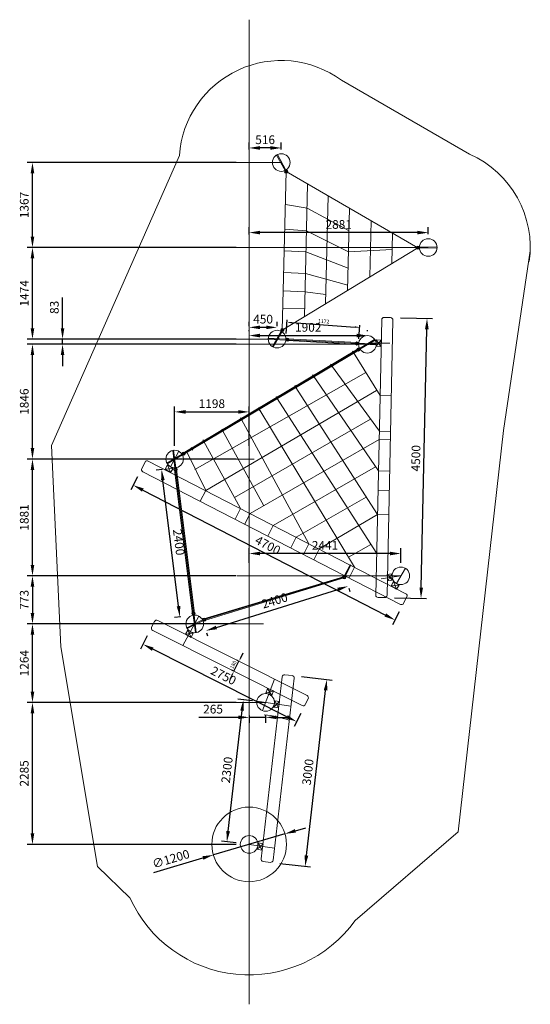
# Model space of a CAD drawing. Units: millimetres. Extents: x 24512 to 166201, y -182317 to 23869.
# Drawn here: x 98263 to 106476, y -8612 to 7231 of the extents above; entities that cross this region are included whole.
import ezdxf

# ---------------------------------------------------------------- set-up
doc = ezdxf.new("R2010")
doc.units = ezdxf.units.MM
doc.header["$LTSCALE"] = 0.5
doc.header["$PDMODE"] = 32
doc.header["$PDSIZE"] = -1
for name, color, linetype, lineweight in [('AM_5', 96, 'Continuous', 25), ('linie', 1, 'Continuous', 15), ('Normál', 1, 'Continuous', 15)]:
    doc.layers.add(name, color=color, linetype=linetype, lineweight=lineweight)
doc.dimstyles.new('ISO-25$0', dxfattribs={"dimscale": 30, "dimtxt": 2, "dimasz": 2.5, "dimexe": 1.25, "dimexo": 3, "dimtad": 1, "dimtxsty": 'Standard', "dimcen": 2.5, "dimadec": 0, "dimazin": 0, "dimtfac": 1, "dimtmove": 0, "dimatfit": 3, "dimfxl": 0, "dimarcsym": 0})
doc.dimstyles.new('ISO-25$3', dxfattribs={"dimscale": 30, "dimtxt": 2, "dimasz": 2.5, "dimexe": 1.25, "dimexo": 3, "dimtad": 1, "dimtxsty": 'Standard', "dimcen": 2.5, "dimadec": 0, "dimazin": 0, "dimtfac": 1, "dimtmove": 0, "dimatfit": 3, "dimfxl": 0, "dimarcsym": 0})

# ---------------------------------------------------------------- blocks, each defined once
blk = doc.blocks.new('stopfen')
at = {"layer": 'Normál'}
blk.add_lwpolyline([(133979, -6376), (134059, -6376), (134059, -6316), (133979, -6316)], close=True, dxfattribs=at)
for points in [[(133979, -6316), (134059, -6376)], [(134059, -6316), (133979, -6376)]]:
    blk.add_lwpolyline(points, dxfattribs=at)
blk = doc.blocks.new('VB_025')
at = {"layer": 'linie'}
blk.add_lwpolyline([(124807, -4361), (124807, -4141), (124797, -4141), (124797, -4361)], close=True, dxfattribs=at)
for radius in [20, 10]:
    blk.add_circle((124802, -4121), radius, dxfattribs=at)
blk = doc.blocks.new('*D87')
at = {"layer": 'AM_5', "color": 0, "linetype": 'ByBlock', "lineweight": -2, "transparency": 16777216}
for p, q in [((101823, -3026), (101857, -2959)), ((101708, -3254), (101790, -3093)), ((101775, -3086), (101756, -3076)), ((101675, -3321), (101641, -3388)), ((101694, -3247), (101675, -3237))]:
    blk.add_line(p, q, dxfattribs=at)
at = {"layer": 'AM_5', "color": 0, "transparency": 16777216}
for points in [[(101812, -3020), (101834, -3032), (101790, -3093)], [(101664, -3315), (101686, -3327), (101708, -3254)]]:
    blk.add_solid(points, dxfattribs=at)
at = {"layer": 'Defpoints', "color": 0, "transparency": 16777216}
for p in [(101790, -3093), (101855, -3126), (101774, -3287)]:
    blk.add_point(p, dxfattribs=at)
at = {"layer": 'AM_5', "color": 0, "transparency": 16777216, "insert": (101705, -3152), "char_height": 60, "attachment_point": 5, "rotation": 63.2636}
blk.add_mtext('180', dxfattribs=at)
blk = doc.blocks.new('*D88')
at = {"layer": 'AM_5', "color": 0, "linetype": 'ByBlock', "lineweight": -2, "transparency": 16777216}
for p, q in [((102795, -3340), (103291, -3397)), ((102875, -6219), (103183, -3561)), ((102446, -6346), (102942, -6403))]:
    blk.add_line(p, q, dxfattribs=at)
at = {"layer": 'AM_5', "color": 0, "transparency": 16777216}
for points in [[(103154, -3557), (103212, -3564), (103204, -3387)], [(102846, -6216), (102904, -6223), (102855, -6393)]]:
    blk.add_solid(points, dxfattribs=at)
at = {"layer": 'Defpoints', "color": 0, "transparency": 16777216}
for p in [(102586, -3315), (103204, -3387), (102238, -6321)]:
    blk.add_point(p, dxfattribs=at)
at = {"layer": 'AM_5', "color": 0, "transparency": 16777216, "insert": (102916, -4877), "char_height": 140, "attachment_point": 5, "rotation": 83.3818}
blk.add_mtext('3000', dxfattribs=at)
blk = doc.blocks.new('*D89')
at = {"layer": 'AM_5', "color": 0, "linetype": 'ByBlock', "lineweight": -2, "transparency": 16777216}
for p, q in [((100313, -2685), (100206, -2897)), ((102562, -3986), (100402, -2898)), ((102786, -3931), (102679, -4143))]:
    blk.add_line(p, q, dxfattribs=at)
at = {"layer": 'AM_5', "color": 0, "transparency": 16777216}
for points in [[(100415, -2872), (100389, -2924), (100246, -2819)], [(102575, -3960), (102549, -4012), (102718, -4065)]]:
    blk.add_solid(points, dxfattribs=at)
at = {"layer": 'Defpoints', "color": 0, "transparency": 16777216}
for p in [(100408, -2498), (100246, -2819), (102880, -3743)]:
    blk.add_point(p, dxfattribs=at)
at = {"layer": 'AM_5', "color": 0, "transparency": 16777216, "insert": (101533, -3340), "char_height": 140, "attachment_point": 5, "rotation": 333.2636}
blk.add_mtext('2750', dxfattribs=at)
blk = doc.blocks.new('*D90')
at = {"layer": 'AM_5', "color": 0, "linetype": 'ByBlock', "lineweight": -2, "transparency": 16777216}
for p, q in [((101427, -2549), (103381, -1937)), ((103558, -1918), (103574, -1968)), ((101270, -2634), (101286, -2685))]:
    blk.add_line(p, q, dxfattribs=at)
at = {"layer": 'AM_5', "color": 0, "transparency": 16777216}
for points in [[(103372, -1909), (103390, -1965), (103548, -1885)], [(101418, -2521), (101436, -2577), (101260, -2601)]]:
    blk.add_solid(points, dxfattribs=at)
at = {"layer": 'Defpoints', "color": 0, "transparency": 16777216}
for p in [(103495, -1718), (103548, -1885), (101208, -2434)]:
    blk.add_point(p, dxfattribs=at)
at = {"layer": 'AM_5', "color": 0, "transparency": 16777216, "insert": (102370, -2134), "char_height": 140, "attachment_point": 5, "rotation": 17.3892}
blk.add_mtext('2400', dxfattribs=at)
blk = doc.blocks.new('*D91')
at = {"layer": 'AM_5', "color": 0, "linetype": 'ByBlock', "lineweight": -2, "transparency": 16777216}
for p, q in [((100558, -5), (100458, -18)), ((100817, -2205), (100566, -181)), ((100853, -2376), (100752, -2389))]:
    blk.add_line(p, q, dxfattribs=at)
at = {"layer": 'AM_5', "color": 0, "transparency": 16777216}
for points in [[(100595, -177), (100537, -184), (100545, -7)], [(100846, -2201), (100789, -2208), (100839, -2378)]]:
    blk.add_solid(points, dxfattribs=at)
at = {"layer": 'Defpoints', "color": 0, "transparency": 16777216}
for p in [(100767, 21), (100545, -7), (101061, -2351)]:
    blk.add_point(p, dxfattribs=at)
at = {"layer": 'AM_5', "color": 0, "transparency": 16777216, "insert": (100805, -1179), "char_height": 140, "attachment_point": 5, "rotation": 277.0775}
blk.add_mtext('2400', dxfattribs=at)
blk = doc.blocks.new('*D92')
at = {"layer": 'AM_5', "color": 0, "linetype": 'ByBlock', "lineweight": -2, "transparency": 16777216}
for p, q in [((100157, -125), (100048, -336)), ((100243, -339), (104145, -2349)), ((104369, -2295), (104261, -2506))]:
    blk.add_line(p, q, dxfattribs=at)
at = {"layer": 'AM_5', "color": 0, "transparency": 16777216}
for points in [[(100257, -313), (100230, -364), (100088, -258)], [(104158, -2323), (104132, -2374), (104301, -2429)]]:
    blk.add_solid(points, dxfattribs=at)
at = {"layer": 'Defpoints', "color": 0, "transparency": 16777216}
for p in [(100253, 62), (104466, -2109), (104301, -2429)]:
    blk.add_point(p, dxfattribs=at)
at = {"layer": 'AM_5', "color": 0, "transparency": 16777216, "insert": (102246, -1242), "char_height": 140, "attachment_point": 5, "rotation": 332.7441}
blk.add_mtext('4700', dxfattribs=at)
blk = doc.blocks.new('*D93')
at = {"layer": 'AM_5', "color": 0, "linetype": 'ByBlock', "lineweight": -2, "transparency": 16777216}
for p, q in [((102697, -5821), (102865, -5771)), ((102529, -5870), (101378, -6209)), ((100421, -6490), (101210, -6258))]:
    blk.add_line(p, q, dxfattribs=at)
at = {"layer": 'AM_5', "color": 0, "transparency": 16777216}
for points in [[(102689, -5793), (102705, -5849), (102529, -5870)], [(101202, -6230), (101218, -6286), (101378, -6209)]]:
    blk.add_solid(points, dxfattribs=at)
at = {"layer": 'Defpoints', "color": 0, "transparency": 16777216}
for p in [(102529, -5870), (101378, -6209)]:
    blk.add_point(p, dxfattribs=at)
at = {"layer": 'AM_5', "color": 0, "transparency": 16777216, "insert": (100699, -6290), "char_height": 140, "attachment_point": 5, "rotation": 16.3972}
blk.add_mtext('∅1200', dxfattribs=at)
blk = doc.blocks.new('*D94')
at = {"layer": 'AM_5', "color": 0, "linetype": 'ByBlock', "lineweight": -2, "transparency": 16777216}
for p, q in [((102010, -3731), (101774, -3703)), ((101616, -5824), (101840, -3887)), ((101745, -6015), (101509, -5988))]:
    blk.add_line(p, q, dxfattribs=at)
at = {"layer": 'AM_5', "color": 0, "transparency": 16777216}
for points in [[(101811, -3884), (101869, -3890), (101861, -3713)], [(101587, -5821), (101645, -5828), (101596, -5998)]]:
    blk.add_solid(points, dxfattribs=at)
at = {"layer": 'Defpoints', "color": 0, "transparency": 16777216}
for p in [(101861, -3713), (102218, -3755), (101953, -6039)]:
    blk.add_point(p, dxfattribs=at)
at = {"layer": 'AM_5', "color": 0, "transparency": 16777216, "insert": (101615, -4843), "char_height": 140, "attachment_point": 5, "rotation": 83.3876}
blk.add_mtext('2300', dxfattribs=at)
blk = doc.blocks.new('*D95')
at = {"layer": 'AM_5', "color": 0, "linetype": 'ByBlock', "lineweight": -2, "transparency": 16777216}
for p, q in [((101778, -3995), (101142, -3995)), ((101953, -3965), (101953, -4082)), ((102218, -3995), (101953, -3995)), ((102218, -3965), (102218, -4082)), ((102393, -3995), (102568, -3995))]:
    blk.add_line(p, q, dxfattribs=at)
at = {"layer": 'AM_5', "color": 0, "transparency": 16777216}
for points in [[(101778, -3966), (101778, -4024), (101953, -3995)], [(102393, -3966), (102393, -4024), (102218, -3995)]]:
    blk.add_solid(points, dxfattribs=at)
at = {"layer": 'Defpoints', "color": 0, "transparency": 16777216}
for p in [(101953, -3755), (102218, -3755), (101953, -3995)]:
    blk.add_point(p, dxfattribs=at)
at = {"layer": 'AM_5', "color": 0, "transparency": 16777216, "insert": (101373, -3881), "char_height": 140, "attachment_point": 5}
blk.add_mtext('265', dxfattribs=at)
blk = doc.blocks.new('*D96')
at = {"layer": 'AM_5', "color": 0, "linetype": 'ByBlock', "lineweight": -2, "transparency": 16777216}
for p, q in [((101953, 5142), (101953, 5255)), ((102470, 5142), (102470, 5255)), ((102295, 5167), (102128, 5167))]:
    blk.add_line(p, q, dxfattribs=at)
at = {"layer": 'AM_5', "color": 0, "transparency": 16777216}
for points in [[(102128, 5197), (102128, 5138), (101953, 5167)], [(102295, 5197), (102295, 5138), (102470, 5167)]]:
    blk.add_solid(points, dxfattribs=at)
at = {"layer": 'Defpoints', "color": 0, "transparency": 16777216}
for p in [(101953, 5167), (101953, 4932), (102470, 4932)]:
    blk.add_point(p, dxfattribs=at)
at = {"layer": 'AM_5', "color": 0, "transparency": 16777216, "insert": (102211, 5281), "char_height": 140, "attachment_point": 5}
blk.add_mtext('516', dxfattribs=at)
blk = doc.blocks.new('*D97')
at = {"layer": 'AM_5', "color": 0, "linetype": 'ByBlock', "lineweight": -2, "transparency": 16777216}
for p, q in [((101953, 3775), (101953, 3892)), ((104660, 3805), (102128, 3805)), ((104835, 3782), (104835, 3892))]:
    blk.add_line(p, q, dxfattribs=at)
at = {"layer": 'AM_5', "color": 0, "transparency": 16777216}
for points in [[(102128, 3834), (102128, 3776), (101953, 3805)], [(104660, 3834), (104660, 3776), (104835, 3805)]]:
    blk.add_solid(points, dxfattribs=at)
at = {"layer": 'Defpoints', "color": 0, "transparency": 16777216}
for p in [(101953, 3805), (101953, 3565), (104835, 3572)]:
    blk.add_point(p, dxfattribs=at)
at = {"layer": 'AM_5', "color": 0, "transparency": 16777216, "insert": (103394, 3918), "char_height": 140, "attachment_point": 5}
blk.add_mtext('2881', dxfattribs=at)
blk = doc.blocks.new('*D98')
at = {"layer": 'AM_5', "color": 0, "linetype": 'ByBlock', "lineweight": -2, "transparency": 16777216}
for p, q in [((101953, 2301), (101953, 2368)), ((102228, 2280), (102128, 2280)), ((102403, 2301), (102403, 2368))]:
    blk.add_line(p, q, dxfattribs=at)
at = {"layer": 'AM_5', "color": 0, "transparency": 16777216}
for points in [[(102128, 2309), (102128, 2251), (101953, 2280)], [(102228, 2309), (102228, 2251), (102403, 2280)]]:
    blk.add_solid(points, dxfattribs=at)
at = {"layer": 'Defpoints', "color": 0, "transparency": 16777216}
for p in [(101953, 2280), (101953, 2091), (102403, 2091)]:
    blk.add_point(p, dxfattribs=at)
at = {"layer": 'AM_5', "color": 0, "transparency": 16777216, "insert": (102178, 2394), "char_height": 140, "attachment_point": 5}
blk.add_mtext('450', dxfattribs=at)
blk = doc.blocks.new('*D99')
at = {"layer": 'AM_5', "color": 0, "linetype": 'ByBlock', "lineweight": -2, "transparency": 16777216}
for p, q in [((101953, 2218), (101953, 2236)), ((103856, 2218), (103856, 2236)), ((102128, 2148), (103681, 2148))]:
    blk.add_line(p, q, dxfattribs=at)
at = {"layer": 'AM_5', "color": 0, "transparency": 16777216}
for points in [[(102128, 2178), (102128, 2119), (101953, 2148)], [(103681, 2178), (103681, 2119), (103856, 2148)]]:
    blk.add_solid(points, dxfattribs=at)
at = {"layer": 'Defpoints', "color": 0, "transparency": 16777216}
for p in [(103856, 2148), (101953, 2008), (103856, 2008)]:
    blk.add_point(p, dxfattribs=at)
at = {"layer": 'AM_5', "color": 0, "transparency": 16777216, "insert": (102904, 2262), "char_height": 140, "attachment_point": 5}
blk.add_mtext('1902', dxfattribs=at)
blk = doc.blocks.new('*D100')
at = {"layer": 'AM_5', "color": 0, "linetype": 'ByBlock', "lineweight": -2, "transparency": 16777216}
for p, q in [((100755, 372), (100755, 1007)), ((101953, 372), (101953, 1007)), ((100930, 920), (101778, 920))]:
    blk.add_line(p, q, dxfattribs=at)
at = {"layer": 'AM_5', "color": 0, "transparency": 16777216}
for points in [[(100930, 949), (100930, 891), (100755, 920)], [(101778, 949), (101778, 891), (101953, 920)]]:
    blk.add_solid(points, dxfattribs=at)
at = {"layer": 'Defpoints', "color": 0, "transparency": 16777216}
for p in [(101953, 920), (100755, 162), (101953, 162)]:
    blk.add_point(p, dxfattribs=at)
at = {"layer": 'AM_5', "color": 0, "transparency": 16777216, "insert": (101354, 1034), "char_height": 140, "attachment_point": 5}
blk.add_mtext('1198', dxfattribs=at)
blk = doc.blocks.new('*D101')
at = {"layer": 'AM_5', "color": 0, "linetype": 'ByBlock', "lineweight": -2, "transparency": 16777216}
for p, q in [((101953, -1509), (101953, -1272)), ((104220, -1359), (102128, -1359)), ((104395, -1509), (104395, -1272))]:
    blk.add_line(p, q, dxfattribs=at)
at = {"layer": 'AM_5', "color": 0, "transparency": 16777216}
for points in [[(102128, -1330), (102128, -1388), (101953, -1359)], [(104220, -1330), (104220, -1388), (104395, -1359)]]:
    blk.add_solid(points, dxfattribs=at)
at = {"layer": 'Defpoints', "color": 0, "transparency": 16777216}
for p in [(101953, -1359), (101953, -1719), (104395, -1719)]:
    blk.add_point(p, dxfattribs=at)
at = {"layer": 'AM_5', "color": 0, "transparency": 16777216, "insert": (103174, -1246), "char_height": 140, "attachment_point": 5}
blk.add_mtext('2441', dxfattribs=at)
blk = doc.blocks.new('*D102')
at = {"layer": 'AM_5', "color": 0, "linetype": 'ByBlock', "lineweight": -2, "transparency": 16777216}
for p, q in [((101743, -3755), (98381, -3755)), ((98468, -5864), (98468, -3930)), ((101743, -6039), (98381, -6039))]:
    blk.add_line(p, q, dxfattribs=at)
at = {"layer": 'AM_5', "color": 0, "transparency": 16777216}
for points in [[(98439, -3930), (98497, -3930), (98468, -3755)], [(98439, -5864), (98497, -5864), (98468, -6039)]]:
    blk.add_solid(points, dxfattribs=at)
at = {"layer": 'Defpoints', "color": 0, "transparency": 16777216}
for p in [(98468, -3755), (101953, -3755), (101953, -6039)]:
    blk.add_point(p, dxfattribs=at)
at = {"layer": 'AM_5', "color": 0, "transparency": 16777216, "insert": (98354, -4897), "char_height": 140, "attachment_point": 5, "rotation": 90}
blk.add_mtext('2285', dxfattribs=at)
blk = doc.blocks.new('*D103')
at = {"layer": 'AM_5', "color": 0, "linetype": 'ByBlock', "lineweight": -2, "transparency": 16777216}
for p, q in [((101743, -2491), (98381, -2491)), ((98468, -3580), (98468, -2666)), ((101743, -3755), (98381, -3755))]:
    blk.add_line(p, q, dxfattribs=at)
at = {"layer": 'AM_5', "color": 0, "transparency": 16777216}
for points in [[(98439, -2666), (98497, -2666), (98468, -2491)], [(98439, -3580), (98497, -3580), (98468, -3755)]]:
    blk.add_solid(points, dxfattribs=at)
at = {"layer": 'Defpoints', "color": 0, "transparency": 16777216}
for p in [(98468, -2491), (101953, -2491), (101953, -3755)]:
    blk.add_point(p, dxfattribs=at)
at = {"layer": 'AM_5', "color": 0, "transparency": 16777216, "insert": (98354, -3123), "char_height": 140, "attachment_point": 5, "rotation": 90}
blk.add_mtext('1264', dxfattribs=at)
blk = doc.blocks.new('*D104')
at = {"layer": 'AM_5', "color": 0, "linetype": 'ByBlock', "lineweight": -2, "transparency": 16777216}
for p, q in [((101743, -1717), (98381, -1717)), ((98468, -1892), (98468, -2316)), ((101743, -2491), (98381, -2491))]:
    blk.add_line(p, q, dxfattribs=at)
at = {"layer": 'AM_5', "color": 0, "transparency": 16777216}
for points in [[(98439, -1892), (98497, -1892), (98468, -1717)], [(98439, -2316), (98497, -2316), (98468, -2491)]]:
    blk.add_solid(points, dxfattribs=at)
at = {"layer": 'Defpoints', "color": 0, "transparency": 16777216}
for p in [(101953, -1717), (98468, -2491), (101953, -2491)]:
    blk.add_point(p, dxfattribs=at)
at = {"layer": 'AM_5', "color": 0, "transparency": 16777216, "insert": (98354, -2104), "char_height": 140, "attachment_point": 5, "rotation": 90}
blk.add_mtext('773', dxfattribs=at)
blk = doc.blocks.new('*D105')
at = {"layer": 'AM_5', "color": 0, "linetype": 'ByBlock', "lineweight": -2, "transparency": 16777216}
for p, q in [((101743, 162), (98381, 162)), ((98468, -1544), (98468, -13)), ((101743, -1719), (98381, -1719))]:
    blk.add_line(p, q, dxfattribs=at)
at = {"layer": 'AM_5', "color": 0, "transparency": 16777216}
for points in [[(98439, -13), (98497, -13), (98468, 162)], [(98439, -1544), (98497, -1544), (98468, -1719)]]:
    blk.add_solid(points, dxfattribs=at)
at = {"layer": 'Defpoints', "color": 0, "transparency": 16777216}
for p in [(98468, 162), (101953, 162), (101953, -1719)]:
    blk.add_point(p, dxfattribs=at)
at = {"layer": 'AM_5', "color": 0, "transparency": 16777216, "insert": (98354, -779), "char_height": 140, "attachment_point": 5, "rotation": 90}
blk.add_mtext('1881', dxfattribs=at)
blk = doc.blocks.new('*D106')
at = {"layer": 'AM_5', "color": 0, "linetype": 'ByBlock', "lineweight": -2, "transparency": 16777216}
for p, q in [((101743, 2008), (98381, 2008)), ((98468, 337), (98468, 1833)), ((101743, 162), (98381, 162))]:
    blk.add_line(p, q, dxfattribs=at)
at = {"layer": 'AM_5', "color": 0, "transparency": 16777216}
for points in [[(98439, 1833), (98497, 1833), (98468, 2008)], [(98439, 337), (98497, 337), (98468, 162)]]:
    blk.add_solid(points, dxfattribs=at)
at = {"layer": 'Defpoints', "color": 0, "transparency": 16777216}
for p in [(98468, 2008), (101953, 2008), (101953, 162)]:
    blk.add_point(p, dxfattribs=at)
at = {"layer": 'AM_5', "color": 0, "transparency": 16777216, "insert": (98354, 1085), "char_height": 140, "attachment_point": 5, "rotation": 90}
blk.add_mtext('1846', dxfattribs=at)
blk = doc.blocks.new('*D107')
at = {"layer": 'AM_5', "color": 0, "linetype": 'ByBlock', "lineweight": -2, "transparency": 16777216}
for p, q in [((98952, 2266), (98952, 2762)), ((101743, 2091), (98865, 2091)), ((98952, 2008), (98952, 2091)), ((101743, 2008), (98865, 2008)), ((98952, 1833), (98952, 1658))]:
    blk.add_line(p, q, dxfattribs=at)
at = {"layer": 'AM_5', "color": 0, "transparency": 16777216}
for points in [[(98923, 2266), (98981, 2266), (98952, 2091)], [(98923, 1833), (98981, 1833), (98952, 2008)]]:
    blk.add_solid(points, dxfattribs=at)
at = {"layer": 'Defpoints', "color": 0, "transparency": 16777216}
for p in [(98952, 2091), (101953, 2091), (101953, 2008)]:
    blk.add_point(p, dxfattribs=at)
at = {"layer": 'AM_5', "color": 0, "transparency": 16777216, "insert": (98838, 2602), "char_height": 140, "attachment_point": 5, "rotation": 90}
blk.add_mtext('83', dxfattribs=at)
blk = doc.blocks.new('*D108')
at = {"layer": 'AM_5', "color": 0, "linetype": 'ByBlock', "lineweight": -2, "transparency": 16777216}
for p, q in [((101743, 3565), (98381, 3565)), ((98468, 2266), (98468, 3390)), ((101743, 2091), (98381, 2091))]:
    blk.add_line(p, q, dxfattribs=at)
at = {"layer": 'AM_5', "color": 0, "transparency": 16777216}
for points in [[(98439, 3390), (98497, 3390), (98468, 3565)], [(98439, 2266), (98497, 2266), (98468, 2091)]]:
    blk.add_solid(points, dxfattribs=at)
at = {"layer": 'Defpoints', "color": 0, "transparency": 16777216}
for p in [(98468, 3565), (101953, 3565), (101953, 2091)]:
    blk.add_point(p, dxfattribs=at)
at = {"layer": 'AM_5', "color": 0, "transparency": 16777216, "insert": (98354, 2828), "char_height": 140, "attachment_point": 5, "rotation": 90}
blk.add_mtext('1474', dxfattribs=at)
blk = doc.blocks.new('*D109')
at = {"layer": 'AM_5', "color": 0, "linetype": 'ByBlock', "lineweight": -2, "transparency": 16777216}
for p, q in [((101743, 4932), (98381, 4932)), ((98468, 3740), (98468, 4757)), ((101743, 3565), (98381, 3565))]:
    blk.add_line(p, q, dxfattribs=at)
at = {"layer": 'AM_5', "color": 0, "transparency": 16777216}
for points in [[(98439, 4757), (98497, 4757), (98468, 4932)], [(98439, 3740), (98497, 3740), (98468, 3565)]]:
    blk.add_solid(points, dxfattribs=at)
at = {"layer": 'Defpoints', "color": 0, "transparency": 16777216}
for p in [(98468, 4932), (101953, 4932), (101953, 3565)]:
    blk.add_point(p, dxfattribs=at)
at = {"layer": 'AM_5', "color": 0, "transparency": 16777216, "insert": (98354, 4249), "char_height": 140, "attachment_point": 5, "rotation": 90}
blk.add_mtext('1367', dxfattribs=at)
blk = doc.blocks.new('*D110')
at = {"layer": 'AM_5', "color": 0, "linetype": 'ByBlock', "lineweight": -2, "transparency": 16777216}
for p, q in [((104387, 2434), (104903, 2422)), ((104722, -1907), (104811, 2249)), ((104290, -2073), (104805, -2084))]:
    blk.add_line(p, q, dxfattribs=at)
at = {"layer": 'AM_5', "color": 0, "transparency": 16777216}
for points in [[(104782, 2250), (104841, 2249), (104815, 2424)], [(104693, -1906), (104751, -1907), (104718, -2082)]]:
    blk.add_solid(points, dxfattribs=at)
at = {"layer": 'Defpoints', "color": 0, "transparency": 16777216}
for p in [(104178, 2438), (104815, 2424), (104080, -2068)]:
    blk.add_point(p, dxfattribs=at)
at = {"layer": 'AM_5', "color": 0, "transparency": 16777216, "insert": (104653, 174), "char_height": 140, "attachment_point": 5, "rotation": 88.7641}
blk.add_mtext('4500', dxfattribs=at)
blk = doc.blocks.new('*D111')
at = {"layer": 'AM_5', "color": 0, "linetype": 'ByBlock', "lineweight": -2, "transparency": 16777216}
for p, q in [((102551, 2179), (102566, 2400)), ((102639, 2357), (103658, 2285)), ((103720, 2097), (103736, 2318))]:
    blk.add_line(p, q, dxfattribs=at)
at = {"layer": 'AM_5', "color": 0, "transparency": 16777216}
for points in [[(102640, 2369), (102638, 2344), (102564, 2362)], [(103659, 2298), (103657, 2273), (103733, 2280)]]:
    blk.add_solid(points, dxfattribs=at)
at = {"layer": 'Defpoints', "color": 0, "transparency": 16777216}
for p in [(103733, 2280), (102545, 2090), (103714, 2008)]:
    blk.add_point(p, dxfattribs=at)
at = {"layer": 'AM_5', "color": 0, "transparency": 16777216, "insert": (103152, 2370), "char_height": 60, "attachment_point": 5, "rotation": 355.987}
blk.add_mtext('1172', dxfattribs=at)

msp = doc.modelspace()

# ---------------------------------------------------------------- linework, layer by layer
at = {"layer": 'linie'}
msp.add_lwpolyline([(103578.161, -1542.836), (103489.699, -1714.552), (103501.147, -1720.449), (103589.608, -1548.734)], close=True, dxfattribs=at)
for radius in [25.755, 12.878]:
    msp.add_circle((103483.628, -1740.396), radius, dxfattribs=at)
at = {"layer": 'Normál'}
for p, q in [((102486.853, 2236.064), (102549.922, 4785.519)), ((102549.922, 4785.519), (104667.407, 3561.709)), ((102842.017, 2451.982), (102894.814, 4586.187)), ((103181.616, 2658.438), (103224.59, 4395.592)), ((103537.069, 2874.532), (103569.762, 4196.098)), ((103892.522, 3090.626), (103914.934, 3996.604)), ((104247.975, 3306.72), (104260.106, 3797.111)), ((104667.407, 3561.709), (102486.853, 2236.064)), ((105315.767, -5838.174), (106047.93, 621.358)), ((100430.818, -2451.78), (100384.47, -2543.786)), ((102886.351, -3645.482), (100482.7, -2434.658)), ((100401.592, -2595.668), (102805.243, -3806.493)), ((102643.956, -3322.089), (102528.831, -3308.732)), ((102486.003, -3342.654), (102146.129, -6271.953)), ((102338.004, -6294.216), (102677.879, -3364.917)), ((102857.126, -3789.371), (102903.473, -3697.365)), ((102180.051, -6314.781), (102295.177, -6328.138))]:
    msp.add_line(p, q, dxfattribs=at)
for points in [[(101953.28, -8612.48), (101953.28, 7230.913)], [(103436.704, 6259.045), (105500.849, 5065.91)], [(99513.123, -6393.173), (98924.672, -2857.788), (98771.552, 378.833), (100832.066, 5047.578)], [(102469.676, 4932.44), (101586.364, 4932.44)], [(102534.474, 4785.901), (102565.37, 4785.137)], [(102536.847, 4256.976), (102885.168, 4196.262), (103560.783, 3833.138)], [(102526.98, 3858.143), (102876.241, 3835.402), (103552.43, 3495.498)], [(104834.773, 3565.455), (101524.062, 3565.455)], [(102518.387, 3510.791), (102867.834, 3495.57), (103545.96, 3233.933)], [(103552.43, 3495.498), (104253.621, 3534.959)], [(106475.534, 3511.35), (106047.93, 621.358)], [(102509.795, 3163.439), (102859.241, 3148.218), (103539.12, 2957.441)], [(102502.438, 2866.072), (102851.885, 2850.85), (103185.371, 2810.215)], [(102495.611, 2590.116), (102845.22, 2581.467)], [(102403.08, 2091.124), (101502.717, 2091.124)], [(102569.215, 2066.375), (103687.888, 2004.896)], [(102570.063, 2081.805), (103688.736, 2020.326)], [(102570.911, 2097.234), (103689.584, 2035.756)], [(100893.909, 256.571), (103705.331, 1932.687)], [(100899.184, 247.723), (103710.607, 1923.838)], [(100904.46, 238.874), (103715.882, 1914.989)], [(103855.535, 2007.66), (101496.98, 2007.66)], [(103723.759, 1901.694), (103697.455, 1945.982)], [(104214.938, 2023.699), (103893.015, 2026.723)], [(103643.69, 1853.959), (103617.386, 1898.247)], [(103630.538, 1876.103), (104060.29, 1183.77)], [(103290.802, 1644.096), (103264.498, 1688.383)], [(103277.65, 1666.24), (104047.93, 610.847)], [(101080.382, -6.59), (103831.221, 1552.802)], [(103001.544, 1471.567), (102975.24, 1515.855)], [(102982.686, 1503.317), (104034.113, -29.611)], [(102714.026, 1300.027), (102687.722, 1344.315)], [(102694.772, 1330.826), (104018.956, -732.189)], [(101255.258, -346.158), (104002.803, 1262.535)], [(102412.035, 1122.83), (102385.731, 1167.117)], [(102394.64, 1151.41), (104005.451, -1358.157)], [(104060.29, 1183.77), (104240.533, 1179.882)], [(102126.65, 943.744), (102100.346, 988.031)], [(102108.023, 973.486), (103651.041, -1580.382)], [(101718.883, -457.394), (103907.691, 802.993)], [(101841.674, 779.839), (101815.37, 824.127)], [(101823.361, 809.053), (102914.521, -1200.952)], [(101539.289, 599.85), (101512.985, 644.137)], [(101520.662, 629.592), (102191.592, -589.187)], [(104047.93, 610.847), (104228.173, 606.958)], [(101045.199, 304.49), (101018.895, 348.778)], [(101235.32, 427.095), (101209.017, 471.383)], [(101216.693, 456.838), (101816.643, -635.364)], [(101971.803, -715.297), (104044.983, 474.251)], [(104044.983, 474.251), (104225.226, 470.362)], [(100686.925, 38.016), (100823.811, 286.056)], [(100755.368, 162.036), (102035.751, 162.036)], [(100912.336, 225.579), (100886.032, 269.866)], [(100952.659, 279.603), (101255.258, -346.158)], [(102341.907, -905.962), (103987.551, 38.274)], [(100754.359, -6.783), (101042.492, -2326.957)], [(100769.694, -4.878), (101057.827, -2325.052)], [(100785.029, -2.974), (101073.162, -2323.148)], [(104034.113, -29.611), (104214.356, -33.499)], [(101255.258, -346.158), (101166.796, -517.874)], [(102712.012, -1096.627), (103838.136, -450.48)], [(104027.376, -341.898), (104207.619, -345.787)], [(101816.643, -635.364), (101728.181, -807.08)], [(101971.803, -715.297), (101881.125, -891.314)], [(103077.675, -1285.004), (104018.956, -732.189)], [(104018.956, -732.189), (104199.199, -736.078)], [(102341.907, -905.962), (102253.445, -1077.678)], [(102712.012, -1096.627), (102623.55, -1268.342)], [(102916.114, -1201.773), (102827.652, -1373.489)], [(103553.906, -1419.611), (103912.741, -1213.719)], [(103082.116, -1287.291), (102993.654, -1459.007)], [(104005.465, -1357.533), (104185.708, -1361.421)], [(103495.423, -1717.501), (103583.885, -1545.785)], [(103651.041, -1580.382), (103562.58, -1752.098)], [(101224.962, -2411.009), (103472.291, -1734.288)], [(101230.68, -2422.548), (103483.628, -1740.396)], [(104394.087, -1717.496), (101759.426, -1717.496)], [(104394.526, -1719.325), (104075.903, -1765.404)], [(104321.751, -1839.287), (104466.423, -1595.706)], [(101236.399, -2434.086), (103495.076, -1746.294)], [(100888.602, -2840.996), (101145.418, -2366.636)], [(101078.099, -2490.979), (102182.664, -2490.979)], [(102363.027, -3381.861), (102166.821, -3886.768)], [(102218.129, -3754.734), (101496.518, -3754.734)], [(102077.972, -3734.205), (102625.723, -3814.433)], [(103659.262, -7264.025), (105315.767, -5838.174)], [(102360.267, -6102.34), (101953.28, -6039.434)], [(99513.123, -6393.173), (100036.574, -6897.478)]]:
    msp.add_lwpolyline(points, dxfattribs=at)
for points in [[(104171.256, -2031.32), (104266.801, 2397.514, 0.414213562), (104229.011, 2436.971), (104126.015, 2439.193, 0.414213562), (104086.558, 2401.402), (103991.013, -2027.431, 0.414213562), (104028.803, -2066.888), (104131.799, -2069.11, 0.414213562)], [(100242.908, -41.92), (104386.983, -2176.801, 0.414213562), (104439.018, -2160.15), (104492.095, -2057.121, 0.414213562), (104475.444, -2005.085), (100331.37, 129.796, 0.414213562), (100279.334, 113.145), (100226.257, 10.116, 0.414213562)]]:
    msp.add_lwpolyline(points, format="xyb", close=True, dxfattribs=at)
for centre, radius in [((102469.676, 4932.44), 141.653), ((104834.773, 3565.455), 141.653), ((102403.08, 2091.124), 141.653), ((103855.535, 2007.66), 141.653), ((100755.368, 162.036), 141.653), ((104394.087, -1717.496), 141.653), ((101078.036, -2491.236), 141.653), ((102218.129, -3754.734), 141.653), ((101953.28, -6039.434), 600), ((101953.28, -6039.434), 141.653)]:
    msp.add_circle(centre, radius, dxfattribs=at)
for centre, radius, start, end in [((102469.676, 4932.44), 1641.653, 53.9098497, 175.9782628), ((104834.773, 3565.455), 1641.653, 352.0932788, 66.0628141), ((100465.32, -2469.16), 38.633, 63.2635983, 153.2635983), ((100418.972, -2561.166), 38.633, 153.2635983, 243.2635983), ((102524.378, -3347.107), 38.633, 83.3817992, 173.3817992), ((102639.504, -3360.464), 38.633, 353.3817992, 83.3817992), ((102822.623, -3771.99), 38.633, 243.2635983, 333.2635983), ((102868.971, -3679.985), 38.633, 333.2635983, 63.2635983), ((101953.28, -6039.434), 2100, 72.0807329, 83.3876169), ((102184.504, -6276.406), 38.633, 173.3817992, 263.3817992), ((102299.629, -6289.763), 38.633, 263.3817992, 353.3817992), ((101953.28, -6039.434), 2100, 204.116456, 324.3283985)]:
    msp.add_arc(centre, radius, start, end, dxfattribs=at)

# ---------------------------------------------------------------- block references
for name, p, xscale, yscale, zscale, rotation in [('VB_025', (-35953.173, -76909.664), -1.287751252883274, 1.287751252883273, 1.287751252883274, 208.6425929930521), ('VB_025', (95765.876, 164116.912), -1.287751252883274, 1.287751252883273, 1.287751252883274, 91.28198446103174), ('VB_025', (244287.054, -73592.119), -1.287751252883273, 1.287751252883273, 1.287751252883274, 329.972821534061), ('VB_025', (98819.426, -158676.222), -1.287751252883274, 1.287751252883273, 1.287751252883274, 266.7721079568112), ('VB_025', (17078.334, 137393.612), -1.287751252883273, 1.287751252883273, 1.287751252883274, 120.7073507254152), ('stopfen', (90493.013, -170218.583), 1.287751252883273, 1.287751252883273, 1.287751252883273, 88.21572755541841), ('VB_025', (89800.482, -158180.569), 1.287751252883274, 1.287751252883274, 1.287751252883274, 86.93662964740616), ('VB_025', (22925.147, 140879.368), 1.287751252883273, 1.287751252883273, 1.287751252883273, 300.8978031538936), ('VB_025', (260875.271, 14942.172), 1.287751252883274, 1.287751252883274, 1.287751252883274, 187.2248994291722), ('stopfen', (242734.281, -98322.114), 1.287751252883273, 1.287751252883273, 1.287751252883273, 148.0232919355555), ('stopfen', (117085.531, -174040.298), 1.287751252883273, 1.287751252883273, 1.287751252883273, 96.98280097423716), ('stopfen', (246369.107, -100199.417), 1.287751252883273, 1.287751252883273, 1.287751252883273, 148.0232919355555), ('VB_025', (259956.111, 22343.662), -1.287751252883273, 1.287751252883273, 1.287751252883274, 6.933264332515652), ('VB_025', (177350.51, -144066.403), -1.287751252883273, 1.287751252883273, 1.287751252883274, 296.3623467299758), ('stopfen', (248911.81, -91932.462), 1.287751252883273, 1.287751252883273, 1.287751252883273, 151.596276463484), ('stopfen', (260186.98, -73715.161), 1.287751252883274, 1.287751252883274, 1.287751252883274, 158.7639379900231), ('stopfen', (62324.265, -171850.863), 1.287751252883274, 1.287751252883274, 1.287751252883274, 79.3004543711053), ('stopfen', (62059.009, -174137.818), 1.287751252883274, 1.287751252883274, 1.287751252883274, 79.3004543711053)]:
    msp.add_blockref(name, p, dxfattribs=dict(at, xscale=xscale, yscale=yscale, zscale=zscale, rotation=rotation))

# ---------------------------------------------------------------- dimensions: what is measured, and where the dimension line sits
at = {"layer": 'AM_5'}
for base, p1, p2, picture, middle in [((101953.28, 5167.363), (102469.676, 4932.44), (101953.28, 4932.44), '*D96', (102211.478, 5281.113)), ((101953.28, 3804.729), (104834.629, 3571.892), (101953.28, 3565.455), '*D97', (103393.954, 3918.479)), ((101953.28, 2280.089), (102403.08, 2091.124), (101953.28, 2091.124), '*D98', (102178.18, 2393.839)), ((103855.535, 2148.394), (101953.28, 2007.66), (103855.535, 2007.66), '*D99', (102904.407, 2262.144)), ((101953.28, 919.889), (100755.089, 161.529), (101953.28, 162.036), '*D100', (101354.184, 1033.639)), ((101953.28, -1359.325), (104394.526, -1719.325), (101953.28, -1719.325), '*D101', (103173.903, -1245.575))]:
    dim = msp.add_linear_dim(base=base, p1=p1, p2=p2, dimstyle='ISO-25$0', override={"dimscale": 70, "dimdec": 0, "dimtdec": 0, "dimarcsym": 1}, dxfattribs=at)
    dim.commit()
    dim.dimension.update_dxf_attribs({"geometry": picture, "text_midpoint": middle})
for base, p1, p2, picture, middle in [((98468.177, 4932.44), (101953.28, 3565.455), (101953.28, 4932.44), '*D109', (98354.427, 4248.948)), ((98468.177, 3565.455), (101953.28, 2091.124), (101953.28, 3565.455), '*D108', (98354.427, 2828.289)), ((98468.177, 2007.66), (101953.28, 162.036), (101953.28, 2007.66), '*D106', (98354.427, 1084.848)), ((98468.177, 162.036), (101953.28, -1719.325), (101953.28, 162.036), '*D105', (98354.427, -778.645)), ((98468.177, -2490.979), (101953.28, -1717.496), (101953.28, -2490.979), '*D104', (98354.427, -2104.238)), ((98468.177, -2490.979), (101953.28, -3754.734), (101953.28, -2490.979), '*D103', (98354.427, -3122.856)), ((98468.177, -3754.734), (101953.28, -6039.434), (101953.28, -3754.734), '*D102', (98354.427, -4897.084))]:
    dim = msp.add_linear_dim(base=base, p1=p1, p2=p2, angle=90, dimstyle='ISO-25$0', override={"dimscale": 70, "dimdec": 0, "dimtdec": 0, "dimarcsym": 1}, dxfattribs=at)
    dim.commit()
    dim.dimension.update_dxf_attribs({"geometry": picture, "text_midpoint": middle})
dim = msp.add_linear_dim(base=(98952.017, 2091.124), p1=(101953.28, 2007.66), p2=(101953.28, 2091.124), angle=90, dimstyle='ISO-25$0', override={"dimscale": 70, "dimdec": 0, "dimtdec": 0, "dimarcsym": 1}, dxfattribs=at)
dim.commit()
dim.dimension.update_dxf_attribs({"geometry": '*D107', "text_midpoint": (98952.017, 2601.541), "dimtype": 160})
for p1, p2, distance, override, picture, middle in [((102544.711, 2089.683), (103713.882, 2007.66), 273.136, {"dimdec": 0, "dimtdec": 0, "dimarcsym": 1}, '*D111', (103151.823, 2369.769)), ((101774.19, -3287.106), (101855.298, -3126.096), 73.647, {"dimdec": 0, "dimtdec": 0}, '*D87', (101705.433, -3151.536)), ((102218.129, -3754.734), (101953.28, -3754.734), 240.047, {"dimscale": 70, "dimdec": 0, "dimtdec": 0, "dimarcsym": 1}, '*D95', (101372.863, -3881.031)), ((101953.28, -6039.434), (102218.129, -3754.734), 360, {"dimscale": 70, "dimdec": 0, "dimtdec": 0, "dimarcsym": 1}, '*D94', (101615.106, -4842.531))]:
    dim = msp.add_aligned_dim(p1=p1, p2=p2, distance=distance, dimstyle='ISO-25$0', override=override, dxfattribs=at)
    dim.commit()
    dim.dimension.update_dxf_attribs({"geometry": picture, "text_midpoint": middle})
for p1, p2, distance, text, picture, middle in [((104080.301, -2067.999), (104177.513, 2438.082), -637.798, '4500', '*D110', (104652.833, 173.738)), ((100252.796, 61.63), (104465.557, -2108.635), -360, '4700', '*D92', (102246.402, -1242.411)), ((101060.936, -2350.619), (100766.521, 20.681), 223.589, '2400', '*D91', (100804.726, -1178.503)), ((101207.604, -2433.984), (103495.423, -1717.501), -175.227, '2400', '*D90', (102369.886, -2134.41)), ((102880.299, -3743.368), (100407.644, -2497.783), 360, '2750', '*D89', (101533.187, -3340.498)), ((102237.614, -6321.46), (102586.394, -3315.41), -621.377, '3000', '*D88', (102916.248, -4876.94))]:
    dim = msp.add_aligned_dim(p1=p1, p2=p2, distance=distance, text=text, dimstyle='ISO-25$0', override={"dimscale": 70, "dimdec": 0, "dimtdec": 0, "dimarcsym": 1}, dxfattribs=at)
    dim.commit()
    dim.dimension.update_dxf_attribs({"geometry": picture, "text_midpoint": middle})
dim = msp.add_diameter_dim_2p(p1=(102528.876, -5870.057), p2=(101377.683, -6208.81), dimstyle='ISO-25$3', override={"dimscale": 70, "dimdec": 0, "dimtdec": 0, "dimarcsym": 1}, dxfattribs=at)
dim.commit()
dim.dimension.update_dxf_attribs({"geometry": '*D93', "text_midpoint": (100699.225, -6289.883)})

doc.saveas('drawing.dxf')
